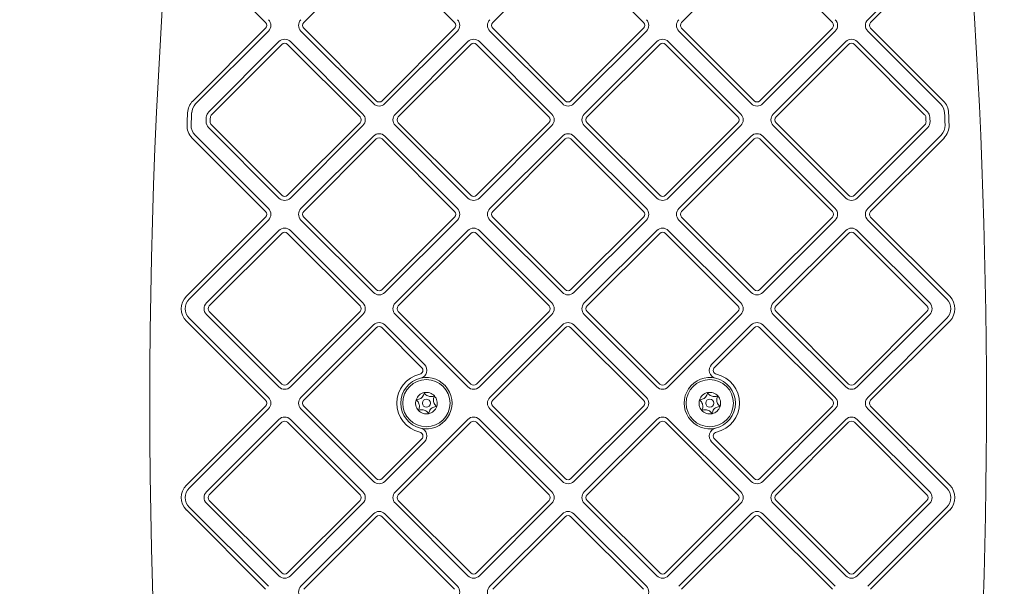
# Model space of a CAD drawing. Units: millimetres. Extents: x 9015 to 22397, y 4737 to 16716.
# Drawn here: x 10671 to 11036, y 9648 to 9858 of the extents above; entities that cross this region are included whole.
import ezdxf

# ---------------------------------------------------------------- set-up
doc = ezdxf.new("R2010")
doc.units = ezdxf.units.MM
doc.header["$LTSCALE"] = 75
doc.layers.add('Dimension (ISO)', color=7, linetype='Continuous', lineweight=18)
doc.layers.add('Visible (ISO)', color=7, linetype='Continuous', lineweight=18)
doc.styles.add('Note Text (ISO)', font='tahoma.ttf')
doc.dimstyles.new('Aplay Dimension Styles M', dxfattribs={"dimscale": 75, "dimtxt": 2.5, "dimasz": 2.5, "dimexe": 3.175, "dimexo": 2, "dimgap": 0.762, "dimtad": 1, "dimdec": 1, "dimlfac": 0.001, "dimrnd": 1e-08, "dimzin": 0, "dimdsep": 46, "dimtxsty": 'Note Text (ISO)', "dimcen": 0.09, "dimdle": 10, "dimclrd": 256, "dimclre": 256, "dimclrt": 7, "dimadec": 0, "dimazin": 0, "dimtfac": 1.40208, "dimtofl": 0, "dimtmove": 0, "dimatfit": 3, "dimfxl": 1, "dimtolj": 1, "dimtzin": 0, "dimlwd": -1, "dimlwe": -1, "dimarcsym": 0})

# ---------------------------------------------------------------- blocks, each defined once
blk = doc.blocks.new('*D51')
at = {"layer": 'Defpoints', "color": 0, "transparency": 16777216}
for p in [(21400, 12020.76), (9014.57, 9217.34), (9014.57, 5047.25)]:
    blk.add_point(p, dxfattribs=at)
at = {"layer": 'Dimension (ISO)', "transparency": 16777216}
for p, q in [((21400, 11870.76), (21400, 4809.12)), ((9014.57, 9067.34), (9014.57, 4809.12)), ((21212.5, 5047.25), (9202.07, 5047.25))]:
    blk.add_line(p, q, dxfattribs=at)
for points in [[(9202.07, 5078.5), (9202.07, 5016), (9014.57, 5047.25)], [(21212.5, 5078.5), (21212.5, 5016), (21400, 5047.25)]]:
    blk.add_solid(points, dxfattribs=at)
at = {"layer": 'Dimension (ISO)', "color": 7, "transparency": 16777216, "insert": (15207.28, 5295.93), "char_height": 187.5, "attachment_point": 2, "style": 'Note Text (ISO)'}
blk.add_mtext('\\A1;12.4 m', dxfattribs=at)

msp = doc.modelspace()

# ---------------------------------------------------------------- linework, layer by layer
at = {"layer": 'Visible (ISO)'}
for p, q in [((10776.63, 9856.91), (10803.5, 9883.78)), ((10805.62, 9883.78), (10832.49, 9856.91)), ((10846.63, 9856.91), (10873.5, 9883.78)), ((10875.63, 9883.78), (10902.5, 9856.91)), ((10916.64, 9856.91), (10943.51, 9883.78)), ((10945.63, 9883.78), (10972.5, 9856.91)), ((10739.22, 9880.18), (10762.49, 9856.91)), ((11008.86, 9881.24), (10985.58, 9857.97)), ((10986.64, 9856.91), (11009.92, 9880.18)), ((10762.49, 9854.78), (10735.49, 9827.79)), ((10803.5, 9827.91), (10776.63, 9854.78)), ((10832.49, 9854.78), (10805.62, 9827.91)), ((10873.5, 9827.91), (10846.63, 9854.78)), ((10902.5, 9854.78), (10875.63, 9827.91)), ((10943.51, 9827.91), (10916.64, 9854.78)), ((10972.5, 9854.78), (10945.63, 9827.91)), ((11013.64, 9827.79), (10986.64, 9854.78)), ((10736.55, 9826.73), (10763.55, 9853.72)), ((10775.57, 9853.72), (10802.44, 9826.85)), ((10806.68, 9826.85), (10833.55, 9853.72)), ((10845.57, 9853.72), (10872.44, 9826.85)), ((10876.69, 9826.85), (10903.56, 9853.72)), ((10915.58, 9853.72), (10942.45, 9826.85)), ((10946.69, 9826.85), (10973.56, 9853.72)), ((10985.58, 9853.72), (11012.58, 9826.73)), ((10767.44, 9849.84), (10741.4, 9823.8)), ((10742.46, 9822.74), (10768.5, 9848.78)), ((10770.62, 9848.78), (10797.49, 9821.9)), ((10798.55, 9822.97), (10771.68, 9849.84)), ((10837.44, 9849.84), (10810.57, 9822.97)), ((10811.63, 9821.9), (10838.5, 9848.78)), ((10840.62, 9848.78), (10867.49, 9821.9)), ((10868.56, 9822.97), (10841.68, 9849.84)), ((10907.45, 9849.84), (10880.58, 9822.97)), ((10881.64, 9821.9), (10908.51, 9848.78)), ((10910.63, 9848.78), (10937.5, 9821.9)), ((10938.56, 9822.97), (10911.69, 9849.84)), ((10977.45, 9849.84), (10950.58, 9822.97)), ((10951.64, 9821.9), (10978.51, 9848.78)), ((10980.63, 9848.78), (11006.67, 9822.74)), ((11007.74, 9823.8), (10981.7, 9849.84)), ((10741.33, 9817.96), (10767.44, 9791.85)), ((10768.5, 9792.91), (10742.39, 9819.02)), ((10797.49, 9819.78), (10770.62, 9792.91)), ((10771.68, 9791.85), (10798.55, 9818.72)), ((10810.57, 9818.72), (10837.44, 9791.85)), ((10838.5, 9792.91), (10811.63, 9819.78)), ((10867.49, 9819.78), (10840.62, 9792.91)), ((10841.68, 9791.85), (10868.56, 9818.72)), ((10880.58, 9818.72), (10907.45, 9791.85)), ((10908.51, 9792.91), (10881.64, 9819.78)), ((10937.5, 9819.78), (10910.63, 9792.91)), ((10911.69, 9791.85), (10938.56, 9818.72)), ((10950.58, 9818.72), (10977.45, 9791.85)), ((10978.51, 9792.91), (10951.64, 9819.78)), ((11006.75, 9819.02), (10980.63, 9792.91)), ((10981.7, 9791.85), (11007.81, 9817.96)), ((10735.28, 9814.11), (10762.49, 9786.9)), ((10763.55, 9787.96), (10736.35, 9815.17)), ((10802.44, 9814.83), (10775.57, 9787.96)), ((10776.63, 9786.9), (10803.5, 9813.77)), ((10805.62, 9813.77), (10832.49, 9786.9)), ((10833.55, 9787.96), (10806.68, 9814.83)), ((10872.44, 9814.83), (10845.57, 9787.96)), ((10846.63, 9786.9), (10873.51, 9813.77)), ((10875.63, 9813.77), (10902.5, 9786.9)), ((10903.56, 9787.96), (10876.69, 9814.83)), ((10942.45, 9814.83), (10915.58, 9787.96)), ((10916.64, 9786.9), (10943.51, 9813.77)), ((10945.63, 9813.77), (10972.5, 9786.9)), ((10973.56, 9787.96), (10946.69, 9814.83)), ((11012.79, 9815.17), (10985.58, 9787.96)), ((10986.64, 9786.9), (11013.85, 9814.11)), ((10762.49, 9784.78), (10733.15, 9755.44)), ((10803.5, 9757.91), (10776.63, 9784.78)), ((10832.49, 9784.78), (10805.62, 9757.91)), ((10873.51, 9757.91), (10846.63, 9784.78)), ((10902.5, 9784.78), (10875.63, 9757.91)), ((10943.51, 9757.91), (10916.64, 9784.78)), ((10972.5, 9784.78), (10945.63, 9757.91)), ((11015.99, 9755.44), (10986.64, 9784.78)), ((10734.21, 9754.37), (10763.55, 9783.72)), ((10775.57, 9783.72), (10802.44, 9756.85)), ((10806.68, 9756.85), (10833.55, 9783.72)), ((10845.57, 9783.72), (10872.44, 9756.85)), ((10876.69, 9756.85), (10903.56, 9783.72)), ((10915.58, 9783.72), (10942.45, 9756.85)), ((10946.69, 9756.85), (10973.56, 9783.72)), ((10985.58, 9783.72), (11014.93, 9754.37)), ((10767.44, 9779.83), (10740.57, 9752.96)), ((10741.63, 9751.9), (10768.5, 9778.77)), ((10770.62, 9778.77), (10797.49, 9751.9)), ((10798.55, 9752.96), (10771.68, 9779.83)), ((10837.44, 9779.83), (10810.57, 9752.96)), ((10811.63, 9751.9), (10838.5, 9778.77)), ((10840.62, 9778.77), (10867.5, 9751.9)), ((10868.56, 9752.96), (10841.69, 9779.83)), ((10907.45, 9779.83), (10880.58, 9752.96)), ((10881.64, 9751.9), (10908.51, 9778.77)), ((10910.63, 9778.77), (10937.5, 9751.9)), ((10938.56, 9752.96), (10911.69, 9779.83)), ((10977.45, 9779.83), (10950.58, 9752.96)), ((10951.64, 9751.9), (10978.51, 9778.77)), ((10980.63, 9778.77), (11007.5, 9751.9)), ((11008.57, 9752.96), (10981.69, 9779.83)), ((10740.57, 9748.72), (10767.44, 9721.85)), ((10768.5, 9722.91), (10741.63, 9749.78)), ((10797.49, 9749.78), (10770.62, 9722.91)), ((10771.68, 9721.85), (10798.55, 9748.72)), ((10810.57, 9748.72), (10837.44, 9721.85)), ((10838.5, 9722.91), (10811.63, 9749.78)), ((10867.5, 9749.78), (10840.62, 9722.91)), ((10841.69, 9721.85), (10868.56, 9748.72)), ((10880.58, 9748.72), (10907.45, 9721.85)), ((10908.51, 9722.91), (10881.64, 9749.78)), ((10937.5, 9749.78), (10910.63, 9722.91)), ((10911.69, 9721.85), (10938.56, 9748.72)), ((10950.58, 9748.72), (10977.45, 9721.85)), ((10978.51, 9722.91), (10951.64, 9749.78)), ((11007.5, 9749.78), (10980.63, 9722.91)), ((10981.69, 9721.85), (11008.57, 9748.72)), ((10733.15, 9746.24), (10762.49, 9716.9)), ((10763.55, 9717.96), (10734.21, 9747.3)), ((10802.44, 9744.83), (10775.57, 9717.96)), ((10821.38, 9730.14), (10806.68, 9744.83)), ((10872.45, 9744.83), (10845.57, 9717.96)), ((10903.56, 9717.96), (10876.69, 9744.83)), ((10942.45, 9744.83), (10927.76, 9730.14)), ((10973.56, 9717.96), (10946.69, 9744.83)), ((11014.93, 9747.3), (10985.58, 9717.96)), ((10986.64, 9716.9), (11015.99, 9746.24)), ((10776.63, 9716.9), (10803.5, 9743.77)), ((10805.62, 9743.77), (10820.31, 9729.08)), ((10846.64, 9716.9), (10873.51, 9743.77)), ((10875.63, 9743.77), (10902.5, 9716.9)), ((10928.82, 9729.08), (10943.51, 9743.77)), ((10945.63, 9743.77), (10972.5, 9716.9)), ((10762.49, 9714.77), (10733.15, 9685.43)), ((10734.21, 9684.37), (10763.55, 9713.71)), ((10775.57, 9713.71), (10802.44, 9686.84)), ((10803.5, 9687.9), (10776.63, 9714.77)), ((10845.57, 9713.71), (10872.45, 9686.84)), ((10873.51, 9687.9), (10846.64, 9714.77)), ((10902.5, 9714.77), (10875.63, 9687.9)), ((10876.69, 9686.84), (10903.56, 9713.71)), ((10972.5, 9714.77), (10945.63, 9687.9)), ((10946.69, 9686.84), (10973.56, 9713.71)), ((10985.58, 9713.71), (11014.93, 9684.37)), ((11015.99, 9685.43), (10986.64, 9714.77)), ((10767.44, 9709.82), (10740.57, 9682.95)), ((10741.63, 9681.89), (10768.5, 9708.76)), ((10770.62, 9708.76), (10797.49, 9681.89)), ((10798.55, 9682.95), (10771.68, 9709.82)), ((10837.44, 9709.82), (10810.57, 9682.95)), ((10811.63, 9681.89), (10838.5, 9708.76)), ((10840.62, 9708.76), (10867.5, 9681.89)), ((10868.56, 9682.95), (10841.69, 9709.82)), ((10907.45, 9709.82), (10880.58, 9682.95)), ((10881.64, 9681.89), (10908.51, 9708.76)), ((10910.63, 9708.76), (10937.5, 9681.89)), ((10938.56, 9682.95), (10911.69, 9709.82)), ((10977.45, 9709.82), (10950.58, 9682.95)), ((10951.64, 9681.89), (10978.51, 9708.76)), ((10980.63, 9708.76), (11007.5, 9681.89)), ((11008.57, 9682.95), (10981.69, 9709.82)), ((10820.32, 9702.6), (10805.62, 9687.9)), ((10806.68, 9686.84), (10821.38, 9701.53)), ((10927.76, 9701.53), (10942.45, 9686.84)), ((10943.51, 9687.9), (10928.82, 9702.6)), ((10740.57, 9678.71), (10767.44, 9651.84)), ((10768.5, 9652.9), (10741.63, 9679.77)), ((10797.49, 9679.77), (10770.62, 9652.9)), ((10771.68, 9651.84), (10798.55, 9678.71)), ((10810.57, 9678.71), (10837.44, 9651.84)), ((10838.5, 9652.9), (10811.63, 9679.77)), ((10867.5, 9679.77), (10840.62, 9652.9)), ((10841.69, 9651.84), (10868.56, 9678.71)), ((10880.58, 9678.71), (10907.45, 9651.84)), ((10908.51, 9652.9), (10881.64, 9679.77)), ((10937.5, 9679.77), (10910.63, 9652.9)), ((10911.69, 9651.84), (10938.56, 9678.71)), ((10950.58, 9678.71), (10977.45, 9651.84)), ((10978.51, 9652.9), (10951.64, 9679.77)), ((11007.5, 9679.77), (10980.63, 9652.9)), ((10981.69, 9651.84), (11008.57, 9678.71)), ((10733.15, 9676.24), (10762.49, 9646.89)), ((10763.55, 9647.95), (10734.21, 9677.3)), ((11014.93, 9677.3), (10985.58, 9647.95)), ((10986.64, 9646.89), (11015.99, 9676.24)), ((10802.44, 9674.82), (10775.57, 9647.95)), ((10776.63, 9646.89), (10803.5, 9673.76)), ((10805.62, 9673.76), (10832.49, 9646.89)), ((10833.55, 9647.95), (10806.68, 9674.82)), ((10872.44, 9674.82), (10845.57, 9647.95)), ((10846.63, 9646.89), (10873.51, 9673.76)), ((10875.63, 9673.76), (10902.5, 9646.89)), ((10903.56, 9647.95), (10876.69, 9674.82)), ((10942.45, 9674.82), (10915.58, 9647.95)), ((10916.64, 9646.89), (10943.51, 9673.76)), ((10945.63, 9673.76), (10972.5, 9646.89)), ((10973.56, 9647.95), (10946.69, 9674.82))]:
    msp.add_line(p, q, dxfattribs=at)
for centre, radius in [((10822.07, 9715.84), 8.75), ((10927.07, 9715.84), 8.75), ((10822.07, 9715.84), 1.5), ((10927.07, 9715.84), 1.5)]:
    msp.add_circle(centre, radius, dxfattribs=at)
for centre, radius, start, end in [((13025.49, 9715.84), 2305.93, 169.26672, 190.73328), ((8723.64, 9715.84), 2305.93, 351.3929, 8.6825), ((10761.43, 9855.85), 3, 315, 45), ((10777.69, 9855.85), 3, 135, 225), ((10831.43, 9855.85), 3, 315, 45), ((10847.69, 9855.85), 3, 135, 225), ((10901.44, 9855.85), 3, 315, 45), ((10917.7, 9855.85), 3, 135, 225), ((10971.44, 9855.85), 3, 315, 45), ((10987.7, 9855.85), 3, 135, 225), ((10761.43, 9855.85), 1.5, 315, 45), ((10777.69, 9855.85), 1.5, 135, 225), ((10831.43, 9855.85), 1.5, 315, 45), ((10847.69, 9855.85), 1.5, 135, 225), ((10901.44, 9855.85), 1.5, 315, 45), ((10917.7, 9855.85), 1.5, 135, 225), ((10971.44, 9855.85), 1.5, 315, 45), ((10987.7, 9855.85), 1.5, 135, 225), ((10769.56, 9847.71), 3, 45, 135), ((10839.56, 9847.71), 3, 45, 135), ((10909.57, 9847.71), 3, 45, 135), ((10979.57, 9847.71), 3, 45, 135), ((10769.56, 9847.71), 1.5, 45, 135), ((10839.56, 9847.71), 1.5, 45, 135), ((10909.57, 9847.71), 1.5, 45, 135), ((10979.57, 9847.71), 1.5, 45, 135), ((10740.09, 9823.19), 6.5, 135, 177.3106), ((10740.09, 9823.19), 5, 135, 177.3106), ((10804.56, 9828.97), 3, 225, 315), ((10804.56, 9828.97), 1.5, 225, 315), ((10874.56, 9828.97), 3, 225, 315), ((10874.56, 9828.97), 1.5, 225, 315), ((10944.57, 9828.97), 3, 225, 315), ((10944.57, 9828.97), 1.5, 225, 315), ((11009.05, 9823.19), 5, 2.6894, 45), ((11009.05, 9823.19), 6.5, 2.6894, 45), ((13025.49, 9715.84), 2294.43, 177.31057, 177.42303), ((13025.49, 9715.84), 2292.93, 177.31057, 177.42303), ((13025.49, 9715.84), 2287.43, 177.34447, 177.38439), ((10743.52, 9821.68), 3, 135, 177.3445), ((13025.49, 9715.84), 2285.93, 177.34447, 177.38439), ((10743.52, 9821.68), 1.5, 135, 177.3445), ((10796.43, 9820.84), 1.5, 315, 45), ((10796.43, 9820.84), 3, 315, 45), ((10812.69, 9820.84), 3, 135, 225), ((10812.69, 9820.84), 1.5, 135, 225), ((10866.43, 9820.84), 1.5, 315, 45), ((10866.43, 9820.84), 3, 315, 45), ((10882.7, 9820.84), 3, 135, 225), ((10882.7, 9820.84), 1.5, 135, 225), ((10936.44, 9820.84), 1.5, 315, 45), ((10936.44, 9820.84), 3, 315, 45), ((10952.7, 9820.84), 3, 135, 225), ((10952.7, 9820.84), 1.5, 135, 225), ((11005.61, 9821.68), 1.5, 2.6555, 45), ((8723.64, 9715.84), 2285.93, 2.61561, 2.65553), ((11005.61, 9821.68), 3, 2.6555, 45), ((8723.64, 9715.84), 2287.43, 2.61561, 2.65553), ((8723.64, 9715.84), 2292.93, 2.57697, 2.68943), ((8723.64, 9715.84), 2294.43, 2.57697, 2.68943), ((10739.88, 9818.7), 6.5, 177.423, 225), ((10739.88, 9818.7), 5, 177.423, 225), ((10743.45, 9820.09), 3, 177.3844, 225), ((10743.45, 9820.09), 1.5, 177.3844, 225), ((11005.69, 9820.09), 1.5, 315, 2.6156), ((11005.69, 9820.09), 3, 315, 2.6156), ((11009.25, 9818.7), 5, 315, 2.577), ((11009.25, 9818.7), 6.5, 315, 2.577), ((10804.56, 9812.71), 3, 45, 135), ((10804.56, 9812.71), 1.5, 45, 135), ((10874.57, 9812.71), 3, 45, 135), ((10874.57, 9812.71), 1.5, 45, 135), ((10944.57, 9812.71), 3, 45, 135), ((10944.57, 9812.71), 1.5, 45, 135), ((10769.56, 9793.97), 3, 225, 315), ((10769.56, 9793.97), 1.5, 225, 315), ((10839.56, 9793.97), 3, 225, 315), ((10839.56, 9793.97), 1.5, 225, 315), ((10909.57, 9793.97), 3, 225, 315), ((10909.57, 9793.97), 1.5, 225, 315), ((10979.57, 9793.97), 3, 225, 315), ((10979.57, 9793.97), 1.5, 225, 315), ((10761.43, 9785.84), 1.5, 315, 45), ((10761.43, 9785.84), 3, 315, 45), ((10777.69, 9785.84), 3, 135, 225), ((10777.69, 9785.84), 1.5, 135, 225), ((10831.43, 9785.84), 1.5, 315, 45), ((10831.43, 9785.84), 3, 315, 45), ((10847.69, 9785.84), 3, 135, 225), ((10847.69, 9785.84), 1.5, 135, 225), ((10901.44, 9785.84), 1.5, 315, 45), ((10901.44, 9785.84), 3, 315, 45), ((10917.7, 9785.84), 3, 135, 225), ((10917.7, 9785.84), 1.5, 135, 225), ((10971.44, 9785.84), 1.5, 315, 45), ((10971.44, 9785.84), 3, 315, 45), ((10987.7, 9785.84), 3, 135, 225), ((10987.7, 9785.84), 1.5, 135, 225), ((10769.56, 9777.71), 3, 45, 135), ((10769.56, 9777.71), 1.5, 45, 135), ((10839.56, 9777.71), 3, 45, 135), ((10839.56, 9777.71), 1.5, 45, 135), ((10909.57, 9777.71), 3, 45, 135), ((10909.57, 9777.71), 1.5, 45, 135), ((10979.57, 9777.71), 3, 45, 135), ((10979.57, 9777.71), 1.5, 45, 135), ((10737.74, 9750.84), 6.5, 135, 225), ((10804.56, 9758.97), 3, 225, 315), ((10804.56, 9758.97), 1.5, 225, 315), ((10874.57, 9758.97), 3, 225, 315), ((10874.57, 9758.97), 1.5, 225, 315), ((10944.57, 9758.97), 3, 225, 315), ((10944.57, 9758.97), 1.5, 225, 315), ((11011.39, 9750.84), 6.5, 315, 45), ((10737.74, 9750.84), 5, 135, 225), ((10742.69, 9750.84), 3, 135, 225), ((10742.69, 9750.84), 1.5, 135, 225), ((10796.43, 9750.84), 1.5, 315, 45), ((10796.43, 9750.84), 3, 315, 45), ((10812.69, 9750.84), 3, 135, 225), ((10812.69, 9750.84), 1.5, 135, 225), ((10866.44, 9750.84), 1.5, 315, 45), ((10866.44, 9750.84), 3, 315, 45), ((10882.7, 9750.84), 3, 135, 225), ((10882.7, 9750.84), 1.5, 135, 225), ((10936.44, 9750.84), 1.5, 315, 45), ((10936.44, 9750.84), 3, 315, 45), ((10952.7, 9750.84), 3, 135, 225), ((10952.7, 9750.84), 1.5, 135, 225), ((11006.44, 9750.84), 1.5, 315, 45), ((11006.44, 9750.84), 3, 315, 45), ((11011.39, 9750.84), 5, 315, 45), ((10804.56, 9742.71), 3, 45, 135), ((10874.57, 9742.71), 3, 45, 135), ((10944.57, 9742.71), 3, 45, 135), ((10804.56, 9742.71), 1.5, 45, 135), ((10874.57, 9742.71), 1.5, 45, 135), ((10944.57, 9742.71), 1.5, 45, 135), ((10819.25, 9728.01), 3, 283.0048, 45), ((10929.88, 9728.01), 3, 135, 256.9952), ((10822.07, 9715.84), 11, 103.0048, 257.0029), ((10819.25, 9728.01), 1.5, 283.0048, 45), ((10929.88, 9728.01), 1.5, 135, 256.9952), ((10927.07, 9715.84), 11, 282.9971, 76.9952), ((10769.56, 9723.97), 1.5, 225, 315), ((10822.07, 9715.84), 9.5, 103.0048, 257.0029), ((10822.07, 9715.84), 9.5, 257.0029, 103.0048), ((10839.56, 9723.97), 1.5, 225, 315), ((10909.57, 9723.97), 1.5, 225, 315), ((10927.07, 9715.84), 9.5, 76.9952, 282.9971), ((10927.07, 9715.84), 9.5, 282.9971, 76.9952), ((10979.57, 9723.97), 1.5, 225, 315), ((10769.56, 9723.97), 3, 225, 315), ((10822.07, 9715.84), 4, 101.8849, 161.8849), ((10822.07, 9715.84), 4, 41.8849, 101.8849), ((10839.56, 9723.97), 3, 225, 315), ((10909.57, 9723.97), 3, 225, 315), ((10927.07, 9715.84), 4, 101.8849, 161.8849), ((10927.07, 9715.84), 4, 41.8849, 101.8849), ((10979.57, 9723.97), 3, 225, 315), ((10761.43, 9715.84), 1.5, 315, 45), ((10761.43, 9715.84), 3, 315, 45), ((10777.69, 9715.83), 3, 135, 225), ((10777.69, 9715.83), 1.5, 135, 225), ((10822.07, 9715.84), 4, 161.8849, 221.8849), ((10822.07, 9715.84), 4, 341.8849, 41.8849), ((10847.7, 9715.83), 3, 135, 225), ((10847.7, 9715.83), 1.5, 135, 225), ((10901.44, 9715.83), 1.5, 315, 45), ((10901.44, 9715.83), 3, 315, 45), ((10927.07, 9715.84), 4, 161.8849, 221.8849), ((10927.07, 9715.84), 4, 341.8849, 41.8849), ((10971.44, 9715.83), 1.5, 315, 45), ((10971.44, 9715.83), 3, 315, 45), ((10987.7, 9715.84), 3, 135, 225), ((10987.7, 9715.84), 1.5, 135, 225), ((10822.07, 9715.84), 4, 221.8849, 281.8849), ((10822.07, 9715.84), 4, 281.8849, 341.8849), ((10927.07, 9715.84), 4, 221.8849, 281.8849), ((10927.07, 9715.84), 4, 281.8849, 341.8849), ((10769.56, 9707.7), 3, 45, 135), ((10769.56, 9707.7), 1.5, 45, 135), ((10839.56, 9707.7), 3, 45, 135), ((10839.56, 9707.7), 1.5, 45, 135), ((10909.57, 9707.7), 3, 45, 135), ((10909.57, 9707.7), 1.5, 45, 135), ((10979.57, 9707.7), 3, 45, 135), ((10979.57, 9707.7), 1.5, 45, 135), ((10819.26, 9703.66), 1.5, 315, 77.0029), ((10819.26, 9703.66), 3, 315, 77.0029), ((10929.88, 9703.66), 3, 102.9971, 225), ((10929.88, 9703.66), 1.5, 102.9971, 225), ((10804.56, 9688.96), 3, 225, 315), ((10804.56, 9688.96), 1.5, 225, 315), ((10874.57, 9688.96), 3, 225, 315), ((10874.57, 9688.96), 1.5, 225, 315), ((10944.57, 9688.96), 3, 225, 315), ((10944.57, 9688.96), 1.5, 225, 315), ((10737.74, 9680.83), 6.5, 135, 225), ((10737.74, 9680.83), 5, 135, 225), ((10742.69, 9680.83), 3, 135, 225), ((10796.43, 9680.83), 3, 315, 45), ((10812.69, 9680.83), 3, 135, 225), ((10866.44, 9680.83), 3, 315, 45), ((10882.7, 9680.83), 3, 135, 225), ((10936.44, 9680.83), 3, 315, 45), ((10952.7, 9680.83), 3, 135, 225), ((11006.44, 9680.83), 3, 315, 45), ((11011.39, 9680.83), 5, 315, 45), ((11011.39, 9680.83), 6.5, 315, 45), ((10742.69, 9680.83), 1.5, 135, 225), ((10796.43, 9680.83), 1.5, 315, 45), ((10812.69, 9680.83), 1.5, 135, 225), ((10866.44, 9680.83), 1.5, 315, 45), ((10882.7, 9680.83), 1.5, 135, 225), ((10936.44, 9680.83), 1.5, 315, 45), ((10952.7, 9680.83), 1.5, 135, 225), ((11006.44, 9680.83), 1.5, 315, 45), ((10804.56, 9672.7), 3, 45, 135), ((10874.57, 9672.7), 3, 45, 135), ((10944.57, 9672.7), 3, 45, 135), ((10804.56, 9672.7), 1.5, 45, 135), ((10874.57, 9672.7), 1.5, 45, 135), ((10944.57, 9672.7), 1.5, 45, 135), ((10769.56, 9653.96), 3, 225, 315), ((10769.56, 9653.96), 1.5, 225, 315), ((10839.56, 9653.96), 3, 225, 315), ((10839.56, 9653.96), 1.5, 225, 315), ((10909.57, 9653.96), 3, 225, 315), ((10909.57, 9653.96), 1.5, 225, 315), ((10979.57, 9653.96), 3, 225, 315), ((10979.57, 9653.96), 1.5, 225, 315), ((10777.69, 9645.83), 3, 135, 225), ((10831.43, 9645.83), 3, 315, 45), ((10847.69, 9645.83), 3, 135, 225), ((10901.44, 9645.83), 3, 315, 45)]:
    msp.add_arc(centre, radius, start, end, dxfattribs=at)
for points in [[(10818.27, 9717.08), (10818.48, 9717.08), (10818.7, 9717.1), (10819.17, 9717.21), (10819.41, 9717.3), (10819.87, 9717.53), (10820.08, 9717.68), (10820.45, 9718.01), (10820.62, 9718.21), (10820.9, 9718.63), (10821.02, 9718.87), (10821.17, 9719.32), (10821.22, 9719.53), (10821.24, 9719.75)], [(10821.24, 9719.75), (10821.35, 9719.56), (10821.48, 9719.38), (10821.81, 9719.03), (10822, 9718.87), (10822.44, 9718.59), (10822.67, 9718.48), (10823.15, 9718.32), (10823.4, 9718.27), (10823.91, 9718.24), (10824.17, 9718.26), (10824.63, 9718.35), (10824.84, 9718.42), (10825.04, 9718.51)], [(10923.27, 9717.08), (10923.48, 9717.08), (10923.7, 9717.1), (10924.17, 9717.21), (10924.41, 9717.3), (10924.87, 9717.53), (10925.08, 9717.68), (10925.45, 9718.01), (10925.62, 9718.21), (10925.9, 9718.63), (10926.02, 9718.87), (10926.17, 9719.32), (10926.22, 9719.53), (10926.24, 9719.75)], [(10926.24, 9719.75), (10926.35, 9719.56), (10926.48, 9719.38), (10926.81, 9719.03), (10927, 9718.87), (10927.44, 9718.59), (10927.67, 9718.48), (10928.15, 9718.32), (10928.4, 9718.27), (10928.91, 9718.24), (10929.17, 9718.26), (10929.63, 9718.35), (10929.84, 9718.42), (10930.04, 9718.51)], [(10819.09, 9713.16), (10819.2, 9713.35), (10819.29, 9713.56), (10819.43, 9714.01), (10819.47, 9714.27), (10819.5, 9714.78), (10819.48, 9715.03), (10819.37, 9715.53), (10819.29, 9715.77), (10819.06, 9716.23), (10818.92, 9716.44), (10818.6, 9716.8), (10818.44, 9716.95), (10818.27, 9717.08)], [(10825.04, 9718.51), (10824.94, 9718.32), (10824.85, 9718.11), (10824.7, 9717.66), (10824.66, 9717.4), (10824.64, 9716.89), (10824.66, 9716.64), (10824.76, 9716.15), (10824.84, 9715.9), (10825.07, 9715.44), (10825.22, 9715.23), (10825.53, 9714.87), (10825.69, 9714.72), (10825.87, 9714.59)], [(10924.09, 9713.16), (10924.2, 9713.35), (10924.29, 9713.56), (10924.43, 9714.01), (10924.47, 9714.27), (10924.5, 9714.78), (10924.48, 9715.03), (10924.37, 9715.53), (10924.29, 9715.77), (10924.06, 9716.23), (10923.92, 9716.44), (10923.6, 9716.8), (10923.44, 9716.95), (10923.27, 9717.08)], [(10930.04, 9718.51), (10929.94, 9718.32), (10929.85, 9718.11), (10929.7, 9717.66), (10929.66, 9717.4), (10929.64, 9716.89), (10929.66, 9716.64), (10929.76, 9716.15), (10929.84, 9715.9), (10930.07, 9715.44), (10930.22, 9715.23), (10930.53, 9714.87), (10930.69, 9714.72), (10930.87, 9714.59)], [(10822.89, 9711.92), (10822.78, 9712.11), (10822.65, 9712.29), (10822.33, 9712.64), (10822.13, 9712.81), (10821.7, 9713.08), (10821.47, 9713.19), (10820.99, 9713.35), (10820.74, 9713.4), (10820.23, 9713.43), (10819.97, 9713.41), (10819.5, 9713.32), (10819.29, 9713.25), (10819.09, 9713.16)], [(10825.87, 9714.59), (10825.65, 9714.59), (10825.43, 9714.57), (10824.97, 9714.46), (10824.72, 9714.37), (10824.27, 9714.14), (10824.06, 9713.99), (10823.68, 9713.66), (10823.51, 9713.46), (10823.23, 9713.04), (10823.12, 9712.8), (10822.96, 9712.35), (10822.91, 9712.14), (10822.89, 9711.92)], [(10927.89, 9711.92), (10927.78, 9712.11), (10927.65, 9712.29), (10927.33, 9712.64), (10927.13, 9712.81), (10926.7, 9713.08), (10926.47, 9713.19), (10925.99, 9713.35), (10925.74, 9713.4), (10925.23, 9713.43), (10924.97, 9713.41), (10924.5, 9713.32), (10924.29, 9713.25), (10924.09, 9713.16)], [(10930.87, 9714.59), (10930.65, 9714.59), (10930.43, 9714.57), (10929.97, 9714.46), (10929.72, 9714.37), (10929.27, 9714.14), (10929.06, 9713.99), (10928.68, 9713.66), (10928.51, 9713.46), (10928.23, 9713.04), (10928.12, 9712.8), (10927.96, 9712.35), (10927.91, 9712.14), (10927.89, 9711.92)]]:
    msp.add_open_spline(points, degree=3, knots=[0.0860203, 0.0860203, 0.0860203, 0.0860203, 0.1506391, 0.1506391, 0.2259587, 0.2259587, 0.3012782, 0.3012782, 0.3765978, 0.3765978, 0.4519173, 0.4519173, 0.5165361, 0.5165361, 0.5165361, 0.5165361], dxfattribs=at)

# ---------------------------------------------------------------- dimensions: what is measured, and where the dimension line sits
at = {"layer": 'Dimension (ISO)'}
dim = msp.add_linear_dim(base=(9014.57, 5047.25), p1=(21400, 12020.76), p2=(9014.57, 9217.34), angle=180, text='<> m', dimstyle='Aplay Dimension Styles M', override={"dimgap": 0.762, "dimdec": 1, "dimlfac": 0.001, "dimpost": '', "dimtol": 0, "dimlim": 0, "dimtp": 0, "dimtm": 0, "dimtdec": 2, "dimatfit": 1}, dxfattribs=at)
dim.commit()
dim.dimension.update_dxf_attribs({"geometry": '*D51', "text_midpoint": (15207.28, 5047.25), "dimtype": 160})

doc.saveas('drawing.dxf')
